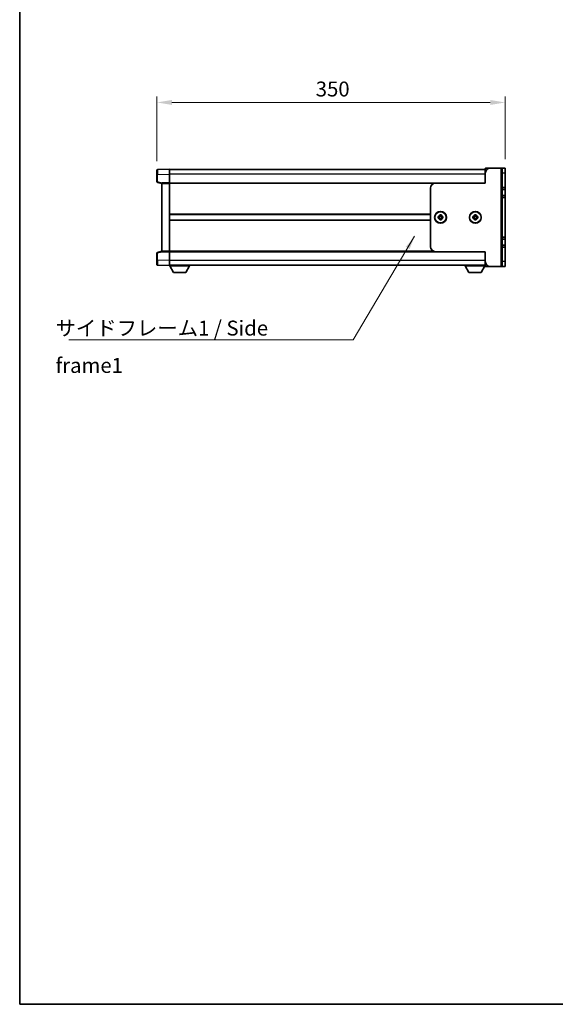
# Model space of a CAD drawing. Units: millimetres. Extents: x 23 to 12800, y 4 to 1690.
# Drawn here: x 2183 to 2722, y 4 to 994 of the extents above; entities that cross this region are included whole.
import ezdxf

# ---------------------------------------------------------------- set-up
doc = ezdxf.new("R2010")
doc.units = ezdxf.units.MM
for name, color, linetype, lineweight in [('Border (ISO)', 7, 'Continuous', 35), ('Dimension (ISO)', 7, 'Continuous', 18), ('Dimension (ISO) @ 1', 7, 'Continuous', 18), ('Symbol (ISO)', 7, 'Continuous', 18), ('Visible (ISO)', 7, 'Continuous', 35), ('Visible Narrow (ISO)', 7, 'Continuous', 25)]:
    doc.layers.add(name, color=color, linetype=linetype, lineweight=lineweight)
doc.styles.add('Note Text (TK)', font='MS PGothic.ttf')
doc.dimstyles.new('Default - Method 1b (TK)', dxfattribs={"dimscale": 5.5, "dimtxt": 2.5, "dimasz": 2.5, "dimexe": 1, "dimexo": 1.5, "dimgap": 1, "dimtad": 1, "dimtoh": 1, "dimrnd": 1e-08, "dimdsep": 46, "dimtxsty": 'Note Text (TK)', "dimcen": 0.09, "dimdle": 5, "dimclrd": 100, "dimclre": 100, "dimclrt": 7, "dimadec": 1, "dimazin": 1, "dimtfac": 1, "dimtmove": 0, "dimatfit": 3, "dimfxl": 0, "dimtolj": 1, "dimlwd": -1, "dimlwe": -1, "dimarcsym": 0})
doc.dimstyles.new('Default - Method 1b (TK)$7', dxfattribs={"dimscale": 5.5, "dimtxt": 2.5, "dimasz": 2.5, "dimexe": 1, "dimexo": 1.5, "dimgap": 1, "dimtad": 1, "dimtoh": 1, "dimrnd": 1e-08, "dimdsep": 46, "dimtxsty": 'Note Text (TK)', "dimcen": 0.09, "dimdle": 5, "dimclrd": 256, "dimclre": 100, "dimclrt": 7, "dimadec": 1, "dimazin": 1, "dimtfac": 1, "dimtmove": 0, "dimatfit": 3, "dimfxl": 0, "dimtolj": 1, "dimlwd": -1, "dimlwe": -1, "dimarcsym": 0})

# ---------------------------------------------------------------- blocks, each defined once
blk = doc.blocks.new('図面枠 tk図枠')
at = {"layer": 'Border (ISO)'}
for p, q in [((14.5, 289), (14.5, 8)), ((14.5, 8), (405.5, 8))]:
    blk.add_line(p, q, dxfattribs=at)
blk = doc.blocks.new('*D92')
at = {"layer": 'Defpoints', "color": 0, "transparency": 16777216}
for p in [(2671.38, 911.11), (2321.38, 843.19), (2671.38, 845.11)]:
    blk.add_point(p, dxfattribs=at)
at = {"layer": 'Dimension (ISO)', "color": 100, "transparency": 16777216}
for p, q in [((2321.38, 852.19), (2321.38, 917.11)), ((2336.38, 911.11), (2656.38, 911.11)), ((2671.38, 854.11), (2671.38, 917.11))]:
    blk.add_line(p, q, dxfattribs=at)
for points in [[(2336.38, 913.61), (2336.38, 908.61), (2321.38, 911.11)], [(2656.38, 913.61), (2656.38, 908.61), (2671.38, 911.11)]]:
    blk.add_solid(points, dxfattribs=at)
at = {"layer": 'Dimension (ISO)', "color": 7, "transparency": 16777216, "insert": (2480.95, 924.61), "char_height": 15, "attachment_point": 4, "style": 'Note Text (TK)'}
blk.add_mtext('\\A1;350', dxfattribs=at)

msp = doc.modelspace()

# ---------------------------------------------------------------- linework, layer by layer
at = {"layer": 'Visible (ISO)'}
for p, q in [((2321.3802, 838.6896), (2321.3802, 843.1868)), ((2333.8802, 844.1062), (2321.8627, 843.6865)), ((2333.8802, 844.1062), (2333.8802, 839.1092)), ((2651.3802, 843.6062), (2333.8802, 843.6062)), ((2651.3802, 840.1062), (2651.3802, 844.8562)), ((2656.3802, 845.1062), (2651.6302, 845.1062)), ((2656.3802, 845.1062), (2667.3802, 845.1062)), ((2667.3802, 845.1062), (2668.3802, 845.1062)), ((2668.3802, 840.1062), (2668.3802, 845.1062)), ((2671.3802, 845.1062), (2668.3802, 845.1062)), ((2671.3802, 840.1062), (2671.3802, 845.1062)), ((2321.3802, 838.6896), (2321.3802, 831.2752)), ((2333.8802, 839.1092), (2333.8802, 830.6062)), ((2651.3802, 840.1062), (2651.3802, 830.1062)), ((2668.3802, 840.1062), (2668.3802, 825.6062)), ((2671.3802, 840.1062), (2671.3802, 825.6062)), ((2321.7561, 830.7909), (2326.3802, 829.6062)), ((2333.8802, 830.6062), (2326.3802, 830.3443)), ((2326.3802, 829.3449), (2326.3802, 830.3443)), ((2326.3802, 829.3449), (2326.3802, 761.8675)), ((2333.8802, 830.6062), (2333.8802, 829.6068)), ((2601.3802, 830.1062), (2333.8802, 830.1062)), ((2333.8802, 829.6068), (2333.8802, 761.6056)), ((2596.3802, 825.1062), (2596.3802, 766.1062)), ((2651.3802, 830.1062), (2601.3802, 830.1062)), ((2671.3802, 825.6062), (2668.3802, 825.6062)), ((2668.3802, 825.6062), (2668.3802, 823.6062)), ((2671.3802, 823.6062), (2668.3802, 823.6062)), ((2668.3802, 823.6062), (2668.3802, 817.6062)), ((2671.3802, 825.6062), (2671.3802, 823.6062)), ((2671.3802, 823.6062), (2671.3802, 817.6062)), ((2671.3802, 817.6062), (2668.3802, 817.6062)), ((2668.3802, 817.6062), (2668.3802, 815.6062)), ((2671.3802, 815.6062), (2668.3802, 815.6062)), ((2668.3802, 815.6062), (2668.3802, 775.6062)), ((2671.3802, 817.6062), (2671.3802, 815.6062)), ((2671.3802, 815.6062), (2671.3802, 775.6062)), ((2596.3802, 798.3562), (2333.8802, 798.3562)), ((2596.3802, 792.8562), (2333.8802, 792.8562)), ((2603.8802, 794.7728), (2603.8802, 796.4395)), ((2603.8802, 796.4395), (2604.562, 796.4395)), ((2604.562, 794.7728), (2603.8802, 794.7728)), ((2605.1998, 796.4395), (2605.1998, 794.7728)), ((2605.5468, 797.4243), (2605.5468, 798.1062)), ((2605.5468, 798.1062), (2607.2135, 798.1062)), ((2607.2135, 796.7865), (2605.5468, 796.7865)), ((2607.2135, 794.4258), (2605.5468, 794.4258)), ((2605.5468, 793.1062), (2605.5468, 793.7881)), ((2607.2135, 793.1062), (2605.5468, 793.1062)), ((2607.2135, 798.1062), (2607.2135, 797.4243)), ((2607.2135, 793.7881), (2607.2135, 793.1062)), ((2607.5605, 794.7728), (2607.5605, 796.4395)), ((2608.1983, 796.4395), (2608.8802, 796.4395)), ((2608.8802, 794.7728), (2608.1983, 794.7728)), ((2608.8802, 796.4395), (2608.8802, 794.7728)), ((2638.8802, 794.7728), (2638.8802, 796.4395)), ((2638.8802, 796.4395), (2639.562, 796.4395)), ((2639.562, 794.7728), (2638.8802, 794.7728)), ((2640.1998, 796.4395), (2640.1998, 794.7728)), ((2640.5468, 797.4243), (2640.5468, 798.1062)), ((2640.5468, 798.1062), (2642.2135, 798.1062)), ((2642.2135, 796.7865), (2640.5468, 796.7865)), ((2642.2135, 794.4258), (2640.5468, 794.4258)), ((2640.5468, 793.1062), (2640.5468, 793.7881)), ((2642.2135, 793.1062), (2640.5468, 793.1062)), ((2642.2135, 798.1062), (2642.2135, 797.4243)), ((2642.2135, 793.7881), (2642.2135, 793.1062)), ((2642.5605, 794.7728), (2642.5605, 796.4395)), ((2643.1983, 796.4395), (2643.8802, 796.4395)), ((2643.8802, 794.7728), (2643.1983, 794.7728)), ((2643.8802, 796.4395), (2643.8802, 794.7728)), ((2671.3802, 775.6062), (2668.3802, 775.6062)), ((2668.3802, 775.6062), (2668.3802, 773.6062)), ((2671.3802, 773.6062), (2668.3802, 773.6062)), ((2668.3802, 773.6062), (2668.3802, 767.6062)), ((2671.3802, 775.6062), (2671.3802, 773.6062)), ((2671.3802, 773.6062), (2671.3802, 767.6062)), ((2671.3802, 767.6062), (2668.3802, 767.6062)), ((2668.3802, 767.6062), (2668.3802, 765.6062)), ((2671.3802, 765.6062), (2668.3802, 765.6062)), ((2668.3802, 765.6062), (2668.3802, 751.1062)), ((2671.3802, 767.6062), (2671.3802, 765.6062)), ((2671.3802, 765.6062), (2671.3802, 751.1062)), ((2321.3802, 759.9371), (2321.3802, 752.5228)), ((2321.3802, 748.0255), (2321.3802, 752.5228)), ((2326.3802, 761.6062), (2321.7561, 760.4215)), ((2326.3802, 760.8681), (2326.3802, 761.8675)), ((2326.3802, 760.8681), (2333.8802, 760.6062)), ((2333.8802, 761.6056), (2333.8802, 760.6062)), ((2601.3802, 761.1062), (2333.8802, 761.1062)), ((2333.8802, 760.6062), (2333.8802, 752.1031)), ((2651.3802, 761.1062), (2601.3802, 761.1062)), ((2651.3802, 761.1062), (2651.3802, 751.1062)), ((2321.8627, 747.5258), (2333.8802, 747.1062)), ((2333.8802, 752.1031), (2333.8802, 747.1062)), ((2651.3802, 747.6062), (2333.8802, 747.6062)), ((2333.8802, 747.1062), (2333.8802, 746.9062)), ((2333.8802, 746.9062), (2354.4802, 746.9062)), ((2337.9302, 740.0062), (2334.3802, 746.9062)), ((2350.4302, 740.0062), (2353.9802, 746.9062)), ((2354.4802, 747.6062), (2354.4802, 746.9062)), ((2630.7802, 747.6062), (2630.7802, 746.9062)), ((2630.7802, 746.9062), (2651.3802, 746.9062)), ((2634.8302, 740.0062), (2631.2802, 746.9062)), ((2647.3302, 740.0062), (2650.8802, 746.9062)), ((2651.3802, 746.3562), (2651.3802, 751.1062)), ((2651.6302, 746.1062), (2656.3802, 746.1062)), ((2656.3802, 746.1062), (2667.3802, 746.1062)), ((2667.3802, 746.1062), (2668.3802, 746.1062)), ((2668.3802, 746.1062), (2668.3802, 751.1062)), ((2671.3802, 746.1062), (2668.3802, 746.1062)), ((2671.3802, 746.1062), (2671.3802, 751.1062)), ((2337.9302, 740.0062), (2350.4302, 740.0062)), ((2634.8302, 740.0062), (2647.3302, 740.0062))]:
    msp.add_line(p, q, dxfattribs=at)
for centre in [(2606.3802, 795.6062), (2641.3802, 795.6062)]:
    msp.add_circle(centre, 6, dxfattribs=at)
for centre, radius, start, end in [((2321.8802, 843.1868), 0.5, 92, 180), ((2651.6302, 844.8562), 0.25, 90, 180), ((2656.3802, 840.1062), 5, 90, 180), ((2321.8802, 831.2752), 0.5, 180, 255.63), ((2601.3802, 825.1062), 5, 90, 180), ((2606.3802, 795.6062), 2, 114.6243184, 155.3756816), ((2606.3802, 795.6062), 2, 204.6243184, 245.3756816), ((2606.3802, 795.6062), 2, 24.6243184, 65.3756816), ((2606.3802, 795.6062), 2, 294.6243184, 335.3756816), ((2641.3802, 795.6062), 2, 114.6243184, 155.3756816), ((2641.3802, 795.6062), 2, 204.6243184, 245.3756816), ((2641.3802, 795.6062), 2, 24.6243184, 65.3756816), ((2641.3802, 795.6062), 2, 294.6243184, 335.3756816), ((2601.3802, 766.1062), 5, 180, 270), ((2321.8802, 759.9371), 0.5, 104.37, 180), ((2321.8802, 748.0255), 0.5, 180, 268), ((2656.3802, 751.1062), 5, 180, 270), ((2651.6302, 746.3562), 0.25, 180, 270)]:
    msp.add_arc(centre, radius, start, end, dxfattribs=at)
for points, weights in [([(2605.5468, 796.4395), (2605.1817, 796.4395), (2604.562, 796.4395)], [1.40832611208, 1.24814634941, 1]), ([(2604.562, 794.7728), (2605.1817, 794.7728), (2605.5468, 794.7728)], [1, 1.24814634941, 1.40832611207]), ([(2605.5468, 797.4243), (2605.5468, 796.8046), (2605.5468, 796.4395)], [1, 1.24814634941, 1.40832611207]), ([(2605.5468, 794.7728), (2605.5468, 794.4077), (2605.5468, 793.7881)], [1.40832611208, 1.24814634941, 1]), ([(2607.2135, 796.4395), (2607.2135, 796.8046), (2607.2135, 797.4243)], [1.40832611208, 1.24814634941, 1]), ([(2608.1983, 796.4395), (2607.5786, 796.4395), (2607.2135, 796.4395)], [1, 1.24814634941, 1.40832611207]), ([(2607.2135, 793.7881), (2607.2135, 794.4077), (2607.2135, 794.7728)], [1, 1.24814634941, 1.40832611207]), ([(2607.2135, 794.7728), (2607.5786, 794.7728), (2608.1983, 794.7728)], [1.40832611208, 1.24814634941, 1]), ([(2640.5468, 796.4395), (2640.1817, 796.4395), (2639.562, 796.4395)], [1.40832611208, 1.24814634941, 1]), ([(2639.562, 794.7728), (2640.1817, 794.7728), (2640.5468, 794.7728)], [1, 1.24814634941, 1.40832611207]), ([(2640.5468, 797.4243), (2640.5468, 796.8046), (2640.5468, 796.4395)], [1, 1.24814634941, 1.40832611207]), ([(2640.5468, 794.7728), (2640.5468, 794.4077), (2640.5468, 793.7881)], [1.40832611208, 1.24814634941, 1]), ([(2642.2135, 796.4395), (2642.2135, 796.8046), (2642.2135, 797.4243)], [1.40832611208, 1.24814634941, 1]), ([(2643.1983, 796.4395), (2642.5786, 796.4395), (2642.2135, 796.4395)], [1, 1.24814634941, 1.40832611207]), ([(2642.2135, 793.7881), (2642.2135, 794.4077), (2642.2135, 794.7728)], [1, 1.24814634941, 1.40832611207]), ([(2642.2135, 794.7728), (2642.5786, 794.7728), (2643.1983, 794.7728)], [1.40832611208, 1.24814634941, 1])]:
    msp.add_rational_spline(points, weights, degree=2, dxfattribs=at)
at = {"layer": 'Visible Narrow (ISO)'}
for p, q in [((2651.6302, 845.1062), (2651.6302, 841.6674)), ((2667.3802, 746.1062), (2667.3802, 845.1062)), ((2321.8627, 838.6896), (2321.3802, 838.6896)), ((2321.8627, 838.6896), (2333.8802, 839.1092)), ((2321.8627, 831.2752), (2321.8627, 838.6896)), ((2651.3802, 839.1062), (2333.8802, 839.1062)), ((2671.3802, 840.1062), (2668.3802, 840.1062)), ((2321.8627, 831.2752), (2321.3802, 831.2752)), ((2326.3802, 830.1179), (2321.8627, 831.2752)), ((2326.3802, 829.3449), (2333.8802, 829.6068)), ((2599.2007, 829.6062), (2333.8802, 829.6062)), ((2596.3802, 798.8562), (2333.8802, 798.8562)), ((2596.3802, 792.3562), (2333.8802, 792.3562)), ((2321.3802, 759.9371), (2321.8627, 759.9371)), ((2321.8627, 752.5228), (2321.3802, 752.5228)), ((2321.8627, 759.9371), (2326.3802, 761.0945)), ((2321.8627, 752.5228), (2321.8627, 759.9371)), ((2333.8802, 752.1031), (2321.8627, 752.5228)), ((2333.8802, 761.6056), (2326.3802, 761.8675)), ((2599.2007, 761.6062), (2333.8802, 761.6062)), ((2651.3802, 752.1062), (2333.8802, 752.1062)), ((2651.6302, 749.5449), (2651.6302, 746.1062)), ((2671.3802, 751.1062), (2668.3802, 751.1062))]:
    msp.add_line(p, q, dxfattribs=at)
for centre in [(2606.3802, 795.6062), (2641.3802, 795.6062)]:
    msp.add_circle(centre, 5.5, dxfattribs=at)
for centre, major_axis, ratio, start_param, end_param in [((2321.8802, 838.6841), (-0.0174, 5.0024), 0.00348438, 0.00010951, 1.56968786), ((2321.8802, 831.2752), (-0.1241, -0.4844), 0.03380887, 4.72105054, 6.28318531), ((2321.8802, 759.9371), (-0.1241, 0.4844), 0.03380887, 0, 1.56213477), ((2321.8802, 752.5283), (0.0174, 5.0024), 0.00348438, 1.5719048, 3.14148316)]:
    msp.add_ellipse(centre, major_axis=major_axis, ratio=ratio, start_param=start_param, end_param=end_param, dxfattribs=at)

# ---------------------------------------------------------------- block references
at = {"xscale": 6, "yscale": 6, "zscale": 6}
msp.add_blockref('図面枠 tk図枠', (2096.363, -43.5057), dxfattribs=at)

# ---------------------------------------------------------------- texts
at = {"layer": 'Symbol (ISO)', "color": 7, "insert": (2219.4015, 691.7623), "char_height": 15, "width": 285.438595, "attachment_point": 1, "line_spacing_factor": 1.5, "style": 'Note Text (TK)'}
msp.add_mtext('{\\fＭＳ Ｐゴシック|b0|i0;サイドフレーム1 / Side frame1}', dxfattribs=at)

# ---------------------------------------------------------------- dimensions: what is measured, and where the dimension line sits
at = {"layer": 'Dimension (ISO) @ 1', "color": 100, "true_color": 0x00ff3f}
dim = msp.add_linear_dim(base=(2671.3802, 911.1062), p1=(2321.3802, 843.1868), p2=(2671.3802, 845.1062), angle=180, dimstyle='Default - Method 1b (TK)', override={"dimscale": 1, "dimtxt": 15, "dimasz": 15, "dimexe": 6, "dimexo": 9, "dimgap": 6, "dimtoh": 0, "dimdec": 2, "dimcen": 0.54, "dimtol": 0, "dimlim": 0, "dimtp": 0, "dimtm": 0, "dimtdec": 2, "dimtix": 0, "dimtofl": 0, "dimtmove": 0, "dimatfit": 1}, dxfattribs=at)
dim.commit()
dim.dimension.update_dxf_attribs({"geometry": '*D92', "text_midpoint": (2496.3802, 911.1062), "dimtype": 128})

# ---------------------------------------------------------------- leaders
at = {"layer": 'Symbol (ISO)', "color": 100, "true_color": 0x00ff40, "annotation_type": 0, "has_hookline": 1, "hookline_direction": 1, "text_width": 271.9602}
msp.add_leader([(2580.3645, 776.5936), (2518.5901, 672.3205), (2504.8401, 672.3205)], dimstyle='Default - Method 1b (TK)$7', override={"dimgap": 0, "dimtad": 1}, dxfattribs=at)

doc.saveas('drawing.dxf')
